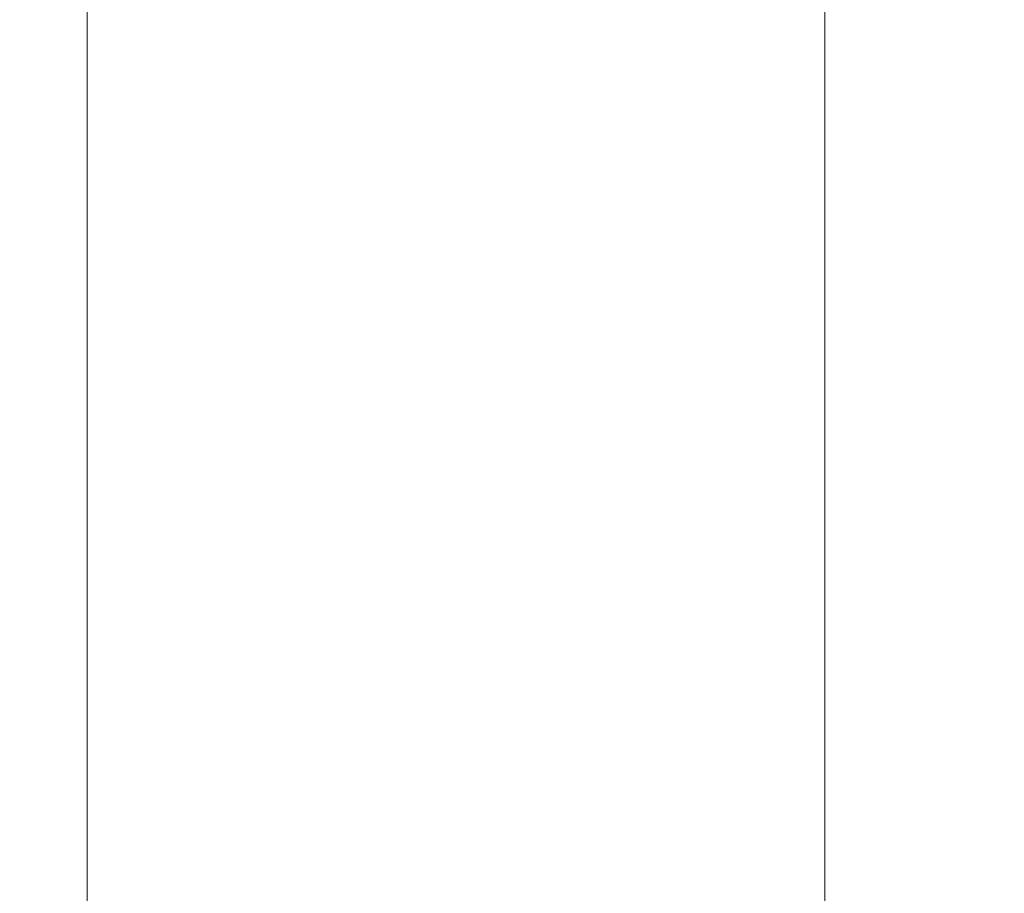
# Model space of a CAD drawing. Units: millimetres. Extents: x 27639 to 31030, y 9383 to 12583.
# Drawn here: x 29297 to 29337, y 11106 to 11142 of the extents above; entities that cross this region are included whole.
import ezdxf

# ---------------------------------------------------------------- set-up
doc = ezdxf.new("R2010")
doc.units = ezdxf.units.MM
doc.header["$MEASUREMENT"] = 0
doc.linetypes.add('Kropki i Kreski', pattern=[360, 180, -90, 0, -90])
doc.layers.add('Konstrukcja - Belki_Nr_pióra__1_Nr_pióra__7', color=7, linetype='Continuous', lineweight=18)
doc.layers.add('Wnętrze - Umeblowanie_Nr_pióra__1_Nr_pióra__7', color=7, linetype='Continuous', lineweight=18)

msp = doc.modelspace()

# ---------------------------------------------------------------- linework, layer by layer
at = {"layer": 'Konstrukcja - Belki_Nr_pióra__1_Nr_pióra__7', "linetype": 'Continuous'}
for p, q in [((29300.036, 11367.755), (29300.036, 10597.755)), ((29330.036, 11367.755), (29330.036, 10597.755))]:
    msp.add_line(p, q, dxfattribs=at)
at = {"layer": 'Konstrukcja - Belki_Nr_pióra__1_Nr_pióra__7', "linetype": 'Kropki i Kreski'}
msp.add_line((29315.036, 11367.755), (29315.036, 10597.755), dxfattribs=at)
at = {"layer": 'Wnętrze - Umeblowanie_Nr_pióra__1_Nr_pióra__7', "linetype": 'Kropki i Kreski'}
msp.add_circle((29315.036, 11175.255), 90, dxfattribs=at)
msp.add_circle((29315.036, 11175.255), 90, dxfattribs=at)
msp.add_circle((29315.036, 11175.255), 90, dxfattribs=at)
msp.add_circle((29315.036, 11175.255), 90, dxfattribs=at)
msp.add_circle((29315.036, 11175.255), 90, dxfattribs=at)
msp.add_circle((29315.036, 11175.255), 90, dxfattribs=at)
msp.add_circle((29315.036, 11175.255), 90, dxfattribs=at)

doc.saveas('drawing.dxf')
